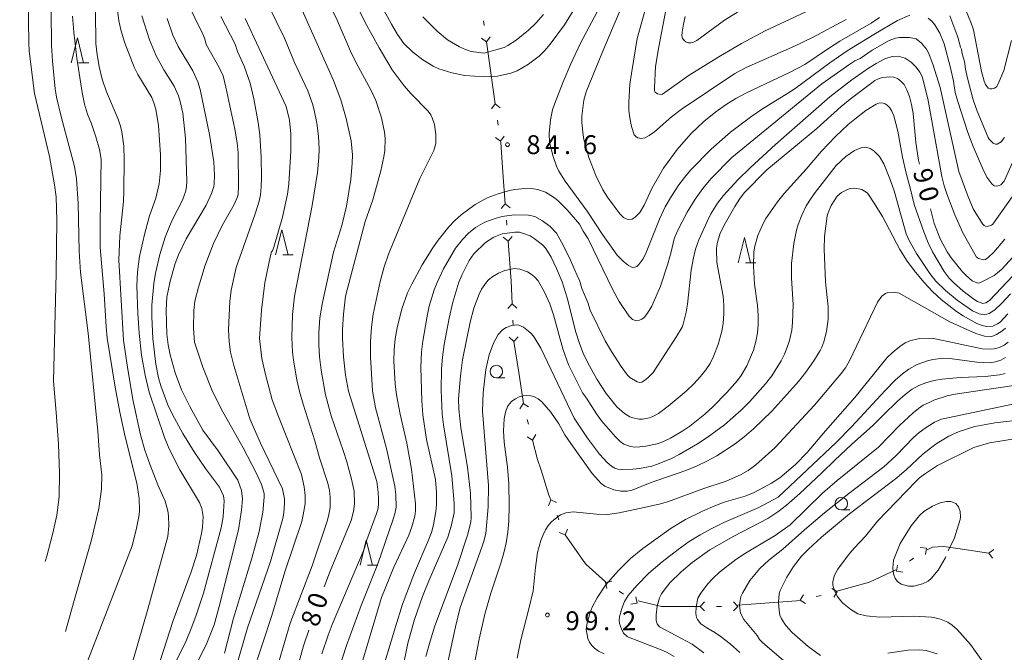
# Model space of a CAD drawing. Units: millimetres. Extents: x -80000 to -78000, y 28835 to 30000.
# Drawn here: x -79305 to -79109, y 29373 to 29499 of the extents above; entities that cross this region are included whole.
import ezdxf

# ---------------------------------------------------------------- set-up
doc = ezdxf.new("R2010")
doc.units = ezdxf.units.MM
for name, color, linetype, lineweight in [('110100_都府県界', 7, 'Continuous', 0), ('633100_広葉樹林', 7, 'Continuous', 9), ('633200_針葉樹林', 7, 'Continuous', 9), ('710100_等高線（計曲線）', 7, 'Continuous', 20), ('710200_等高線（主曲線）', 7, 'Continuous', 9), ('710300_等高線（補助曲線）', 7, 'Continuous', 9), ('731200_図化機測定による標高点', 7, 'Continuous', 20), ('731207_図化機測定による標高点（注記）', 7, 'Continuous', 20)]:
    doc.layers.add(name, color=color, linetype=linetype, lineweight=lineweight)
doc.layers.add('710107_等高線（計曲線）（注記）', color=7, linetype='Continuous')
doc.styles.add('Style-WORKING', font='txt')

msp = doc.modelspace()

# ---------------------------------------------------------------- linework, layer by layer
at = {"layer": '110100_都府県界'}
for p, q in [((-79212.736, 29497.438), (-79212.877, 29498.428)), ((-79212.28, 29494.22), (-79213.28, 29494.972)), ((-79212.28, 29494.22), (-79211.529, 29495.22)), ((-79211.404, 29488.032), (-79212.28, 29494.22)), ((-79210.527, 29481.844), (-79211.404, 29488.032)), ((-79210.527, 29481.844), (-79211.278, 29480.845)), ((-79210.527, 29481.844), (-79209.528, 29481.093)), ((-79209.931, 29477.636), (-79210.071, 29478.626)), ((-79209.475, 29474.418), (-79210.474, 29475.169)), ((-79209.475, 29474.418), (-79208.724, 29475.417)), ((-79208.524, 29461.955), (-79208.991, 29468.187)), ((-79208.524, 29461.955), (-79209.339, 29461.007)), ((-79208.524, 29461.955), (-79207.576, 29461.139)), ((-79208.206, 29457.717), (-79208.281, 29458.714)), ((-79207.963, 29454.476), (-79208.911, 29455.291)), ((-79207.963, 29454.476), (-79207.148, 29455.423)), ((-79207.496, 29448.243), (-79207.963, 29454.476)), ((-79207.153, 29442.003), (-79207.993, 29441.078)), ((-79207.153, 29442.003), (-79206.227, 29441.162)), ((-79206.95, 29437.758), (-79206.998, 29438.757)), ((-79206.796, 29434.512), (-79207.721, 29435.353)), ((-79206.796, 29434.512), (-79205.955, 29435.437)), ((-79205.832, 29428.336), (-79206.786, 29434.513)), ((-79204.877, 29422.159), (-79205.832, 29428.336)), ((-79204.971, 29422.14), (-79205.605, 29421.062)), ((-79204.971, 29422.14), (-79203.894, 29421.506)), ((-79203.904, 29418.026), (-79204.155, 29418.994)), ((-79203.088, 29414.88), (-79202.455, 29415.958)), ((-79203.088, 29414.88), (-79204.166, 29415.514)), ((-79199.443, 29402.932), (-79199.927, 29401.779)), ((-79199.443, 29402.932), (-79198.29, 29402.448)), ((-79197.836, 29398.998), (-79198.214, 29399.923)), ((-79196.607, 29395.989), (-79197.76, 29396.473)), ((-79196.607, 29395.989), (-79196.123, 29397.141)), ((-79193.001, 29390.883), (-79196.601, 29395.992)), ((-79124.667, 29393.311), (-79125.907, 29393.47)), ((-79124.667, 29393.311), (-79124.827, 29392.071)), ((-79112.212, 29392.313), (-79118.394, 29393.233)), ((-79112.212, 29392.313), (-79111.208, 29393.058)), ((-79127.24, 29391.325), (-79128.032, 29390.714)), ((-79112.212, 29392.313), (-79111.468, 29391.309)), ((-79130.604, 29388.728), (-79130.445, 29389.968)), ((-79130.604, 29388.728), (-79129.365, 29388.568)), ((-79188.541, 29386.525), (-79187.317, 29386.779)), ((-79188.541, 29386.525), (-79188.288, 29385.301)), ((-79184.99, 29384.191), (-79185.825, 29384.741)), ((-79142.453, 29384.631), (-79143.509, 29385.301)), ((-79142.453, 29384.631), (-79143.124, 29383.575)), ((-79136.468, 29386.446), (-79142.482, 29384.742)), ((-79182.273, 29382.407), (-79182.527, 29383.631)), ((-79169.715, 29381.73), (-79168.831, 29382.614)), ((-79162.215, 29381.73), (-79163.099, 29382.614)), ((-79149.774, 29382.999), (-79149.103, 29384.054)), ((-79149.774, 29382.999), (-79148.719, 29382.328)), ((-79145.626, 29383.923), (-79146.602, 29383.706)), ((-79182.273, 29382.407), (-79183.498, 29382.153)), ((-79169.715, 29381.73), (-79175.965, 29381.73)), ((-79169.715, 29381.73), (-79168.831, 29380.846)), ((-79165.465, 29381.73), (-79166.465, 29381.73)), ((-79162.215, 29381.73), (-79163.099, 29380.846)), ((-79155.991, 29382.434), (-79162.224, 29381.982))]:
    msp.add_line(p, q, dxfattribs=at)
at = {"layer": '110100_都府県界', "flags": 128}
for points in [[(-79208.991, 29468.187), (-79209.44, 29474.17), (-79209.475, 29474.418)], [(-79207.153, 29442.003), (-79207.37, 29446.57), (-79207.496, 29448.243)], [(-79201.405, 29408.863), (-79202.09, 29411.03), (-79203.088, 29414.88)], [(-79199.443, 29402.932), (-79199.83, 29403.88), (-79201.405, 29408.863)], [(-79118.394, 29393.233), (-79121.2, 29393.65), (-79123.42, 29393.54), (-79124.497, 29393.032)], [(-79188.516, 29386.558), (-79192.47, 29390.13), (-79193.001, 29390.883)], [(-79130.776, 29389.009), (-79135.89, 29386.61), (-79136.468, 29386.446)], [(-79175.965, 29381.73), (-79177.39, 29381.73), (-79182.085, 29382.843)], [(-79149.774, 29382.999), (-79150.53, 29382.83), (-79155.991, 29382.434)]]:
    msp.add_lwpolyline(points, dxfattribs=at)
at = {"layer": '633100_広葉樹林'}
for p, q in [((-79210.3, 29427.27), (-79208.633, 29427.27)), ((-79141.6, 29400.96), (-79139.933, 29400.96))]:
    msp.add_line(p, q, dxfattribs=at)
for centre in [(-79210.3, 29428.52), (-79141.6, 29402.21)]:
    msp.add_circle(centre, 1.25, dxfattribs=at)
at = {"layer": '633200_針葉樹林'}
for p, q in [((-79293.532, 29490.01), (-79291.448, 29490.01)), ((-79252.822, 29451.77), (-79250.738, 29451.77)), ((-79160.702, 29450.2), (-79158.618, 29450.2)), ((-79235.992, 29389.92), (-79233.908, 29389.92))]:
    msp.add_line(p, q, dxfattribs=at)
at = {"layer": '633200_針葉樹林', "flags": 128}
for points in [[(-79294.99, 29490.01), (-79293.74, 29495.01), (-79292.49, 29490.01)], [(-79254.28, 29451.77), (-79253.03, 29456.77), (-79251.78, 29451.77)], [(-79162.16, 29450.2), (-79160.91, 29455.2), (-79159.66, 29450.2)], [(-79237.45, 29389.92), (-79236.2, 29394.92), (-79234.95, 29389.92)]]:
    msp.add_lwpolyline(points, dxfattribs=at)
at = {"layer": '710100_等高線（計曲線）', "flags": 128}
for points in [[(-79253.91, 29511.59), (-79242.71, 29486.53), (-79241.26, 29482.67), (-79240.22, 29478.92), (-79239.24, 29474.51), (-79238.95, 29471.7), (-79238.99, 29470.07), (-79239.31, 29466.8), (-79240.17, 29461.45), (-79241.06, 29457.65), (-79242.71, 29452.28), (-79244.89, 29442.27), (-79245.45, 29439.21), (-79245.65, 29436.21), (-79245.67, 29433.9), (-79245.53, 29431.44), (-79245.22, 29428.82), (-79244.32, 29423.89), (-79243.19, 29419.73), (-79240.78, 29412.77), (-79240.06, 29410.5), (-79239.16, 29407.11), (-79238.62, 29404.66), (-79238.55, 29402.18), (-79238.73, 29400.66), (-79239.19, 29398.83), (-79243.39, 29388.73), (-79244.58, 29385.61)], [(-79298.97, 29500.26), (-79298.9, 29493.58), (-79298.71, 29490.36), (-79298.14, 29484.86), (-79297.89, 29483.2), (-79296.93, 29479.07), (-79294.3, 29469.35), (-79293.89, 29466.89), (-79293.58, 29462), (-79293.39, 29452.49), (-79293.13, 29448.23), (-79291.58, 29436.18), (-79289.65, 29416.66)], [(-79180.4, 29501.54), (-79182.27, 29494.9), (-79183.41, 29487.92), (-79183.69, 29485.75), (-79183.94, 29482.11), (-79183.9, 29480.56), (-79183.74, 29479.09), (-79183.39, 29477.34), (-79182.83, 29475.7), (-79182.45, 29475.28), (-79182.11, 29475.08), (-79181.46, 29474.92), (-79180.7, 29475.11), (-79179.87, 29475.53), (-79178.83, 29476.3), (-79175.39, 29479.27), (-79173.51, 29480.7), (-79162.78, 29487.9), (-79160.52, 29489.1), (-79150.9, 29493.36), (-79147.31, 29495.09), (-79140.65, 29498.66)], [(-79116.71, 29500.33), (-79115.79, 29498.14), (-79115.3, 29496.59), (-79113.68, 29488.31), (-79113.15, 29486.4), (-79112.88, 29485.74), (-79112.33, 29484.98), (-79112.01, 29484.84), (-79111.65, 29484.82), (-79111.09, 29484.97), (-79110.73, 29485.24), (-79110.35, 29485.83), (-79109.24, 29488.53), (-79107.68, 29494.45)], [(-79271.16, 29367.98), (-79267.94, 29374.38), (-79266.52, 29378.05), (-79265.49, 29381.73), (-79261.66, 29396.96), (-79261.03, 29400.9), (-79260.86, 29403.14), (-79261.05, 29404.84), (-79261.75, 29406.85), (-79265.7, 29412.72), (-79268.72, 29416.86), (-79271.36, 29421.59), (-79272.99, 29424.88), (-79274.23, 29428.24), (-79275.25, 29431.82), (-79275.66, 29433.83), (-79275.92, 29435.98), (-79276.06, 29440.75), (-79275.89, 29443.33), (-79275.27, 29446.56), (-79274.27, 29450.06), (-79273.63, 29451.75), (-79272.06, 29454.93), (-79268.07, 29461.67), (-79267.04, 29464), (-79266.57, 29465.38), (-79266.48, 29465.94), (-79266.4, 29467.66), (-79266.58, 29470.28), (-79267.42, 29475.78), (-79269.28, 29484.7), (-79269.73, 29486.23), (-79270.73, 29488.46), (-79273.66, 29493.3), (-79274.7, 29495.57), (-79275.87, 29498.88)], [(-79230.07, 29363.94), (-79227.94, 29374.4), (-79226.61, 29379.14), (-79225, 29383.67), (-79223.75, 29386.81), (-79219.93, 29395.53), (-79219.29, 29397.7), (-79218.73, 29400.37), (-79218.67, 29402.33), (-79219.17, 29407.72), (-79220.81, 29417.9), (-79221.06, 29420.04), (-79221.26, 29424.79), (-79221.24, 29429.05), (-79221.04, 29431.41), (-79220.7, 29433.93), (-79219.7, 29439.17), (-79218.94, 29442.36), (-79217.76, 29446.34), (-79217.12, 29447.86), (-79215.73, 29450.65), (-79214.78, 29451.99), (-79212.47, 29454.23), (-79210.83, 29455.31), (-79209.13, 29455.93), (-79206.64, 29456.28), (-79205.68, 29456.26), (-79205.09, 29456.11), (-79203.56, 29455.53), (-79202.75, 29455.05), (-79201.14, 29453.77), (-79200.47, 29453.02), (-79199.39, 29451.3), (-79198.29, 29449.04), (-79197.22, 29446.38), (-79196.21, 29443.2), (-79194.48, 29436.36), (-79193.77, 29434.14), (-79193.01, 29432.18), (-79192.18, 29430.39), (-79190.3, 29427), (-79188.44, 29424.18), (-79186.28, 29421.51), (-79184.77, 29420.14), (-79183.73, 29419.53), (-79183.15, 29419.31), (-79181.85, 29419.06), (-79181.17, 29419.06), (-79179.78, 29419.32), (-79179.12, 29419.56), (-79178, 29420.15), (-79176.1, 29421.6), (-79172.49, 29424.62), (-79170.96, 29426.08), (-79169.65, 29427.53), (-79168.6, 29428.87), (-79167.75, 29430.15), (-79167.11, 29431.39), (-79166.12, 29433.88), (-79165.39, 29436.57), (-79165.15, 29438.09), (-79164.97, 29440.09), (-79164.97, 29441.7), (-79165.16, 29443.55), (-79166.42, 29450.27), (-79166.44, 29453), (-79166.32, 29454.03), (-79165.74, 29456.08), (-79164.65, 29458.18), (-79162.82, 29461.39), (-79161.89, 29462.87), (-79160.93, 29464.14), (-79156.42, 29468.7), (-79146.5, 29476.97), (-79141.66, 29481.31), (-79139.87, 29482.8), (-79135.54, 29486.06), (-79134.9, 29486.49), (-79134.04, 29486.9), (-79133.41, 29487.1), (-79131.93, 29487.26), (-79131.14, 29487.16), (-79130.4, 29486.88), (-79129.72, 29486.4), (-79129.09, 29485.68), (-79128.53, 29484.66), (-79128.03, 29483.33), (-79127.62, 29481.75), (-79127.31, 29479.94), (-79126.76, 29474.15), (-79126.21, 29470.64), (-79126.01, 29469.83)], [(-79123.83, 29460.92), (-79123.12, 29458.03), (-79121.83, 29454.86), (-79120.51, 29452.38), (-79119.72, 29451.17), (-79117.47, 29448.42), (-79116.66, 29447.56), (-79115.55, 29446.61), (-79114.64, 29446.18), (-79114.25, 29446.14), (-79113.33, 29446.5), (-79111.15, 29447.69), (-79110.47, 29448.16), (-79109.65, 29448.9), (-79105.22, 29453.79)], [(-79108.4, 29434.38), (-79109.2, 29433.76), (-79110.09, 29433.34), (-79111.19, 29433.05), (-79111.81, 29432.98), (-79113.57, 29433.04), (-79123.51, 29435.19), (-79126.06, 29435.1), (-79127.97, 29434.66), (-79128.91, 29434.22), (-79129.95, 29433.54), (-79131.49, 29432.23), (-79132.44, 29431.29), (-79138.91, 29423.36), (-79144.74, 29416.71), (-79148.4, 29412.36), (-79150.71, 29410.02), (-79153.84, 29407.37), (-79155.5, 29406.27), (-79158.94, 29404.41), (-79160.73, 29403.71), (-79164.91, 29402.48), (-79166.78, 29401.78), (-79169.26, 29400.69), (-79172.61, 29399.07)], [(-79145.77, 29371.92), (-79148.23, 29373.74), (-79151.36, 29376.51), (-79152.66, 29377.92), (-79153.54, 29379.23), (-79153.82, 29380.01), (-79154, 29380.9), (-79154.14, 29382.57), (-79153.97, 29384.23), (-79153.76, 29384.91), (-79152.45, 29387.58), (-79151.1, 29389.71), (-79149.53, 29391.71), (-79148.16, 29393.16), (-79145.52, 29395.54), (-79139.96, 29400.18), (-79130.53, 29407.35), (-79128.62, 29408.98), (-79125.37, 29412.04), (-79123.87, 29413.28), (-79122.49, 29414.26), (-79120.16, 29415.66), (-79118.11, 29416.59), (-79115.03, 29417.6), (-79112.81, 29417.97), (-79111.03, 29418.28), (-79105.8, 29418.89)], [(-79296.115, 29376.699), (-79294.372, 29382.922), (-79290.948, 29394.985), (-79289.467, 29401.233), (-79288.935, 29405.092), (-79288.841, 29407.917), (-79289.309, 29411.927), (-79289.65, 29416.66)], [(-79172.61, 29399.07), (-79175.5, 29397.34), (-79181.16, 29393.27), (-79183.6, 29391.25), (-79185.98, 29388.91), (-79188.54, 29385.93), (-79190.22, 29383.42), (-79191.21, 29381.56), (-79191.61, 29380.54), (-79192.21, 29378.44), (-79192.42, 29377.14), (-79192.05, 29375.36), (-79191.75, 29374.62), (-79191.31, 29373.96), (-79190.73, 29373.38), (-79189.95, 29372.83), (-79188.86, 29372.3)], [(-79247.65, 29376.97), (-79248.68, 29373.9), (-79250.1, 29368.81), (-79251.49, 29362.27), (-79251.98, 29358.99), (-79252.35, 29355.48), (-79252.37, 29353.6), (-79252.23, 29351.83), (-79251.83, 29349.31), (-79251.42, 29347.6)], [(-79122.49, 29372.25), (-79124.73, 29372.93), (-79125.96, 29373.09), (-79128.38, 29373.01), (-79132.33, 29372.39)]]:
    msp.add_lwpolyline(points, dxfattribs=at)
at = {"layer": '710200_等高線（主曲線）', "flags": 128}
for points in [[(-79297.96, 29448.09), (-79297.8, 29458.62), (-79297.99, 29463.33), (-79298.26, 29465.69), (-79299.3, 29471.36), (-79302.28, 29483.9), (-79303.33, 29492.34), (-79303.43, 29494.11), (-79303.6, 29507.07), (-79303.56, 29510.53), (-79303.22, 29515.22), (-79302.77, 29519.43), (-79301.16, 29529.36), (-79301.06, 29532.33), (-79301.39, 29535.96), (-79302.12, 29540.74), (-79304.21, 29550.16), (-79304.63, 29552.66), (-79305.45, 29560.62)], [(-79248.36, 29511.77), (-79242.02, 29498.5), (-79239.35, 29492.32), (-79238.22, 29490.01), (-79235.32, 29484.67), (-79234.32, 29482.54), (-79233.15, 29479.05), (-79232.56, 29476.22), (-79232.43, 29474.92), (-79232.5, 29472.55), (-79232.68, 29471.31), (-79233.3, 29468.54), (-79234.92, 29462.73), (-79236.42, 29458.44), (-79240.31, 29443.55), (-79240.75, 29439.96), (-79240.93, 29436.87), (-79240.93, 29435.19), (-79240.73, 29431.42), (-79240.32, 29427.8), (-79239.75, 29424.64), (-79234.1, 29406.61), (-79233.83, 29404.49), (-79233.74, 29403.17), (-79233.77, 29402.02), (-79233.93, 29401.03), (-79234.22, 29400.02), (-79236.11, 29394.96), (-79236.62, 29393.12), (-79243.02, 29378.11), (-79243.82, 29376), (-79245.06, 29372.26)], [(-79233.12, 29501.22), (-79231.2, 29497.76), (-79230, 29495.67), (-79228.7, 29493.88), (-79226.97, 29492.2), (-79224.93, 29490.61), (-79222.89, 29489.35), (-79221.73, 29488.84), (-79219.14, 29488.02), (-79216.57, 29487.52), (-79212.71, 29487.23), (-79210.07, 29487.39), (-79207.4, 29487.96), (-79206.16, 29488.43), (-79203.9, 29489.74), (-79201.8, 29491.36), (-79200.74, 29492.39), (-79199.59, 29493.72), (-79196.72, 29497.63), (-79188.3, 29511.28)], [(-79241.68, 29369.25), (-79240.15, 29373.97), (-79237.25, 29381.92), (-79233.91, 29390.22), (-79230.86, 29399.1), (-79230.51, 29400.18), (-79230.24, 29401.51), (-79230.29, 29403.95), (-79230.52, 29405.7), (-79232.19, 29413.19), (-79234.39, 29421.31), (-79234.98, 29424.67), (-79235.33, 29431.42), (-79235.38, 29434.51), (-79235.18, 29437.37), (-79234.8, 29439.97), (-79233.44, 29446.45), (-79232.64, 29449.41), (-79231.81, 29451.94), (-79225.54, 29467.01), (-79222.74, 29472.56), (-79222.36, 29473.94), (-79222.35, 29475.74), (-79222.63, 29477.72), (-79223.06, 29479.09), (-79223.35, 29479.65), (-79223.91, 29480.37), (-79227.32, 29483.93), (-79228.65, 29485.45), (-79231.03, 29488.62), (-79233.63, 29493), (-79236.41, 29498.03), (-79241.36, 29508.18)], [(-79253.62, 29370.66), (-79251.37, 29378.41), (-79246.97, 29389.81), (-79244, 29398.72), (-79243.7, 29399.74), (-79243.41, 29401.41), (-79243.37, 29403.5), (-79243.52, 29404.79), (-79243.87, 29406.28), (-79245.54, 29411.32), (-79246.42, 29414.73), (-79248.8, 29422), (-79249.51, 29424.53), (-79250.03, 29426.87), (-79250.71, 29430.8), (-79250.89, 29432.35), (-79251.05, 29435.28), (-79250.91, 29439.91), (-79250.49, 29443.52), (-79246.98, 29461.63), (-79245.95, 29468.19), (-79245.66, 29471.14), (-79245.61, 29472.82), (-79245.71, 29475.44), (-79246.03, 29478.01), (-79246.57, 29480.6), (-79246.93, 29481.89), (-79247.86, 29484.46), (-79250.47, 29490.09), (-79252.47, 29494.91), (-79258.6, 29507.49)], [(-79286.22, 29503.91), (-79285.5, 29498.45), (-79285.1, 29496.61), (-79284.34, 29494.15), (-79282.42, 29489.15), (-79281.73, 29487.72), (-79278.91, 29483.1), (-79278.48, 29482.09), (-79278.12, 29480.81), (-79277.58, 29477.53), (-79277.18, 29471.68), (-79277.16, 29468.58), (-79277.45, 29465.9), (-79278.11, 29463.07), (-79279.37, 29459.56), (-79280.39, 29455.84), (-79281.36, 29451.44), (-79281.78, 29448.41), (-79281.89, 29445.57), (-79281.67, 29440.13), (-79281.44, 29436.18), (-79280.98, 29431.76), (-79280.26, 29427.83), (-79279.41, 29424.42), (-79276.38, 29415.37), (-79275.44, 29413.11), (-79273.33, 29408.94), (-79269.41, 29402.45), (-79268.93, 29401.21), (-79268.71, 29399.66), (-79268.8, 29397.51), (-79268.99, 29396.23), (-79270.04, 29391.85), (-79271.08, 29388.59), (-79274.65, 29378.91), (-79277.23, 29370.9)], [(-79271.95, 29502.24), (-79268.78, 29495.76), (-79268.38, 29494.78), (-79268.06, 29493.68), (-79265.47, 29489.08), (-79264.73, 29487.42), (-79264.16, 29485.18), (-79262.37, 29476.83), (-79261.89, 29474.07), (-79261.73, 29472.12), (-79261.66, 29465.57), (-79261.73, 29463.78), (-79261.83, 29463.34), (-79262.53, 29461.79), (-79264.87, 29457.63), (-79266.62, 29454.06), (-79268.27, 29449.74), (-79269.61, 29445.36), (-79270.32, 29442.55), (-79270.53, 29440.7), (-79270.63, 29437.1), (-79270.4, 29434.35), (-79268.76, 29429.42), (-79266.85, 29424.53), (-79264.79, 29420.48), (-79260.73, 29413.35), (-79258.11, 29408.34), (-79257.09, 29406.05), (-79256.78, 29405.15), (-79256.57, 29404.2), (-79256.53, 29403.5), (-79256.79, 29400.5), (-79257.52, 29396.67), (-79259.01, 29391.35), (-79262.63, 29379.4), (-79264.47, 29372.42)], [(-79189.1, 29502.34), (-79193.53, 29493.93), (-79195.47, 29489.82), (-79197.01, 29486.21), (-79198.72, 29481.78), (-79199.09, 29480.67), (-79199.55, 29478.66), (-79199.79, 29475.96), (-79199.69, 29474.18), (-79199.01, 29471.34), (-79198.31, 29469.41), (-79197.83, 29468.45), (-79196.58, 29466.45), (-79192.23, 29460.48), (-79189.18, 29455.82), (-79186.93, 29452.63), (-79186.24, 29451.74), (-79184.98, 29450.43), (-79183.99, 29449.62), (-79183.54, 29449.36), (-79183.12, 29449.26), (-79182.72, 29449.29), (-79182.32, 29449.48), (-79181.92, 29449.82), (-79181.11, 29450.89), (-79180.63, 29451.89), (-79177.84, 29458.85), (-79176.65, 29461.31), (-79175.4, 29463.46), (-79173.94, 29465.69), (-79172.86, 29467.17), (-79171.66, 29468.62), (-79167.5, 29472.8), (-79163.64, 29476.19), (-79159.43, 29479.43), (-79157.29, 29480.87), (-79152.63, 29483.7), (-79150.79, 29484.94), (-79143.91, 29490.04), (-79140.46, 29492.39), (-79135.15, 29495.7), (-79130.42, 29498.47), (-79127.97, 29499.5)], [(-79171.55, 29475.9), (-79174.29, 29472.78), (-79177.01, 29469.01), (-79179.28, 29465.15), (-79180.88, 29461.67), (-79181.71, 29460.24), (-79182.63, 29459.25), (-79183.24, 29458.87), (-79183.84, 29458.78), (-79184.47, 29458.93), (-79185.01, 29459.19), (-79185.71, 29459.92), (-79188.17, 29463.26), (-79189.09, 29464.72), (-79190.51, 29467.56), (-79191.86, 29471.15), (-79192.85, 29474.72), (-79193.08, 29476.14), (-79193.25, 29478.19), (-79193.25, 29479.43), (-79192.86, 29482.6), (-79192.39, 29484.24), (-79189.27, 29491.89), (-79184.49, 29503.21)], [(-79176.54, 29500.52), (-79177.96, 29493.24), (-79178.59, 29489.27), (-79178.83, 29485.02), (-79178.78, 29484.44), (-79178.66, 29484.17), (-79178.22, 29483.84), (-79177.47, 29483.69), (-79177.2, 29483.8), (-79171.93, 29487.58), (-79165.98, 29491.25), (-79161.46, 29493.91), (-79156.8, 29496.38), (-79144.69, 29502.06)], [(-79158.94, 29502.16), (-79164.89, 29498.51), (-79170.37, 29494.45), (-79171.01, 29494.14), (-79171.59, 29494), (-79172.12, 29494.02), (-79172.58, 29494.18), (-79172.93, 29494.45), (-79173.24, 29494.96), (-79173.33, 29495.42), (-79173.3, 29496.17), (-79173.05, 29497.72), (-79172.7, 29499.25)], [(-79294.72, 29499.35), (-79294.45, 29496.17), (-79293.84, 29490.98)], [(-79279.69, 29381.17), (-79275.75, 29395.64), (-79275.54, 29397.81), (-79275.61, 29399.76), (-79275.75, 29400.75), (-79276.27, 29402.69), (-79277.74, 29405.97), (-79279.34, 29410.07), (-79280.3, 29412.86), (-79281.16, 29415.91), (-79282.66, 29422.94), (-79283.83, 29429.82), (-79284.54, 29434.8), (-79285.51, 29450.69), (-79285.29, 29455.59), (-79284.56, 29462.39), (-79284.46, 29464.44), (-79284.42, 29470.66), (-79284.5, 29473.43), (-79284.91, 29476.28), (-79285.17, 29477.43), (-79285.64, 29478.8), (-79287.95, 29484.28), (-79288.79, 29486.8), (-79289.4, 29489.27), (-79289.82, 29491.65), (-79290.05, 29493.91), (-79290.1, 29500.2)], [(-79275.12, 29368.67), (-79272.1, 29374.85), (-79271.05, 29377.3), (-79270.13, 29379.78), (-79268.64, 29384.35), (-79265.1, 29397.39), (-79264.71, 29399.55), (-79264.48, 29402.79), (-79264.62, 29403.79), (-79265.42, 29405.47), (-79268.22, 29409.18), (-79270.49, 29412.51), (-79272.72, 29416.17), (-79274.8, 29419.98), (-79275.69, 29421.91), (-79277.11, 29425.7), (-79277.58, 29427.3), (-79278.11, 29429.98), (-79278.73, 29435.1), (-79278.91, 29439.44), (-79278.88, 29441.75), (-79278.48, 29446.07), (-79278.15, 29448.09), (-79277.33, 29451.82), (-79276.25, 29455.28), (-79274.95, 29458.52), (-79272.8, 29462.69), (-79272.14, 29464.5), (-79271.98, 29465.42), (-79271.97, 29466.38), (-79272.21, 29475.04), (-79272.74, 29479.98), (-79273.24, 29482.35), (-79273.59, 29483.42), (-79274.48, 29485.41), (-79276.52, 29488.62), (-79278.04, 29491.39), (-79279.39, 29494.6), (-79280.93, 29499.42)], [(-79264.07, 29362.99), (-79259.87, 29377.48), (-79255.28, 29390.7), (-79252.85, 29399.27), (-79252.63, 29400.4), (-79252.48, 29402.29), (-79252.51, 29403.15), (-79252.86, 29405.13), (-79257.29, 29414.28), (-79259.38, 29419.08), (-79262.59, 29429.71), (-79263.25, 29432.35), (-79263.51, 29434.41), (-79263.63, 29436.93), (-79263.37, 29442.47), (-79263.11, 29444.74), (-79262.14, 29449.24), (-79258.31, 29459.96), (-79257.56, 29462.44), (-79257.3, 29463.73), (-79257.13, 29465.29), (-79257.06, 29467.13), (-79257.11, 29471.21), (-79257.38, 29475.7), (-79257.71, 29478.11), (-79258.59, 29482.88), (-79259.31, 29485.99), (-79260.49, 29489.33), (-79261.88, 29492.29), (-79262.3, 29493.72), (-79265.15, 29499.26)], [(-79260.34, 29498.86), (-79252.19, 29481.3), (-79251.52, 29478.59), (-79251.22, 29475.87)], [(-79224.95, 29499.2), (-79222.11, 29496.34), (-79220.02, 29494.61), (-79217.66, 29493.2), (-79216.45, 29492.67), (-79215.31, 29492.3), (-79212.74, 29491.94), (-79210.39, 29492.62), (-79208.72, 29493.11), (-79208.01, 29493.45), (-79206.37, 29494.54), (-79203.93, 29496.54), (-79202.43, 29497.94), (-79200.89, 29499.65)], [(-79133.99, 29499.06), (-79135.67, 29497.9), (-79141.89, 29494.32), (-79144.13, 29492.91), (-79148.84, 29489.7), (-79151.76, 29488.18), (-79160.5, 29484.02), (-79162.62, 29482.9), (-79164.55, 29481.71), (-79166.61, 29480.24), (-79168.95, 29478.35), (-79171.55, 29475.9)], [(-79124.32, 29498.94), (-79123.49, 29498.23), (-79123.01, 29497.63), (-79121.97, 29495.95), (-79121.1, 29493.83), (-79119.85, 29489.06), (-79119.29, 29486.37), (-79118.92, 29484.1), (-79118.41, 29482.32), (-79116.42, 29476.14), (-79115.37, 29473.33), (-79113.45, 29468.89), (-79112.63, 29467.22), (-79111.64, 29465.95), (-79111.14, 29465.51), (-79110.73, 29465.45), (-79110.14, 29465.56), (-79109.86, 29465.73), (-79109.2, 29466.48), (-79106.71, 29471.97)], [(-79109.12, 29475.15), (-79109.76, 29474.28), (-79110.54, 29473.79), (-79110.91, 29473.81), (-79111.39, 29474.04), (-79112.19, 29474.85), (-79112.39, 29475.17), (-79114.58, 29480.4), (-79115.33, 29482.68), (-79116.47, 29486.99), (-79116.88, 29488.78), (-79117.09, 29490.27), (-79117.55, 29491.84), (-79117.66, 29492.73), (-79117.89, 29493.15), (-79118.43, 29495.17), (-79120, 29499.41)], [(-79239.77, 29361.48), (-79233.14, 29383.53), (-79230.7, 29389.55), (-79227.74, 29395.95), (-79227.13, 29397.58), (-79226.55, 29399.71), (-79226.39, 29400.79), (-79226.39, 29402.15), (-79227.17, 29409.06), (-79228.12, 29414.26), (-79229.46, 29420.02), (-79230.17, 29423.87), (-79230.46, 29426.09), (-79230.7, 29430.6), (-79230.63, 29432.84), (-79230.42, 29435.04), (-79230.07, 29437.2), (-79229.15, 29441.03), (-79227.98, 29444.18), (-79227.15, 29445.92), (-79225.05, 29449.8), (-79222.94, 29453.2), (-79221.9, 29454.69), (-79219.77, 29457.36), (-79218.63, 29458.57), (-79217.34, 29459.72), (-79214.49, 29461.8), (-79212.12, 29463.1), (-79209.96, 29463.92), (-79207.68, 29464.59), (-79206.6, 29464.8), (-79204.62, 29464.96), (-79202.88, 29464.92), (-79202.07, 29464.8), (-79200.5, 29464.29), (-79198.89, 29463.29), (-79198.03, 29462.57), (-79196.18, 29460.74), (-79193.73, 29457.86), (-79193.02, 29456.5), (-79192.01, 29454.98), (-79187.08, 29444.77), (-79185.87, 29442.47), (-79183.9, 29439.64), (-79183.17, 29438.91), (-79182.62, 29438.71), (-79181.82, 29438.78), (-79181.36, 29438.97), (-79180.88, 29439.32), (-79180.17, 29440.12), (-79179.35, 29441.53), (-79177.63, 29445.51), (-79176.13, 29449.95), (-79175.46, 29452.39), (-79174.9, 29454.96), (-79174.31, 29456.45), (-79172.29, 29460.27), (-79170.7, 29462.84), (-79169.15, 29465.02), (-79167.56, 29466.94), (-79163.42, 29471.15), (-79145.48, 29485.84), (-79139.91, 29489.78), (-79138.88, 29490.4), (-79137.88, 29490.86), (-79135.47, 29492.57), (-79132.1, 29494.47), (-79130.81, 29494.97), (-79130, 29495.08), (-79128, 29495.08), (-79126.68, 29494.78), (-79125.65, 29493.93), (-79124.66, 29492.73), (-79124.24, 29492.05), (-79123.36, 29489.76), (-79121.95, 29485.14), (-79118.17, 29468.4)], [(-79293.84, 29490.98), (-79292.79, 29484.14), (-79292.31, 29481.78), (-79291.72, 29479.83), (-79290.94, 29477.9), (-79290.03, 29475.28), (-79289.31, 29472.73), (-79289.01, 29470.86), (-79289.22, 29458.16), (-79289.18, 29453.21), (-79288.38, 29444), (-79288.03, 29437.41), (-79287.8, 29435.2), (-79286.2, 29425.44), (-79285.3, 29420.46), (-79284.23, 29415.5), (-79281.92, 29406.25), (-79281.45, 29403.21), (-79281.36, 29400.86), (-79281.44, 29399.97), (-79281.97, 29397.34), (-79282.84, 29393.8)], [(-79109.03, 29454.9), (-79111.23, 29452.28), (-79112.34, 29451.21), (-79112.9, 29450.87), (-79113.32, 29450.77), (-79114.28, 29451.05), (-79114.65, 29451.34), (-79117.43, 29456.13), (-79118.99, 29459.75), (-79120.59, 29463.95), (-79121.11, 29465.52), (-79121.58, 29467.4), (-79124.3, 29482.55), (-79125.32, 29486.6), (-79125.58, 29487.41), (-79125.95, 29488.15), (-79126.69, 29489.18), (-79127.66, 29490.19), (-79128.92, 29490.95), (-79130.26, 29491.34), (-79131.48, 29491.27), (-79132.96, 29490.8), (-79134.66, 29489.91), (-79136.18, 29488.97), (-79139.53, 29486.66), (-79143.87, 29483.22), (-79154.69, 29473.76), (-79159.75, 29469.14), (-79162.21, 29466.72), (-79165.07, 29463.62), (-79166.29, 29462.06), (-79167.56, 29459.94), (-79168.29, 29458.43), (-79169.95, 29454.79), (-79170.64, 29452.91)], [(-79107.41, 29447.66), (-79112.09, 29442.65), (-79112.81, 29442.18), (-79113.41, 29442.08), (-79114.47, 29442.48), (-79115.23, 29442.92), (-79117.31, 29444.52), (-79119.29, 29446.27), (-79120.13, 29447.13), (-79121.13, 29448.48), (-79123.47, 29452.34), (-79124.33, 29454.18), (-79125.18, 29456.33), (-79127.09, 29461.8), (-79127.87, 29465.15), (-79128.66, 29468.05), (-79129.42, 29471.21), (-79130.33, 29476.43), (-79131.13, 29479.46), (-79131.52, 29480.42), (-79131.94, 29481.06), (-79132.44, 29481.57), (-79132.87, 29481.87), (-79133.28, 29482.01), (-79134, 29482.04), (-79134.67, 29481.82), (-79136.69, 29480.5), (-79138.92, 29478.81), (-79140.22, 29477.75), (-79142.78, 29475.38), (-79145.53, 29472.43), (-79148.59, 29468.84), (-79153.01, 29463.98), (-79154.32, 29462.35), (-79156.61, 29458.98), (-79157.32, 29457.75), (-79158.25, 29455.6), (-79158.82, 29453.53), (-79159, 29452.38), (-79159.12, 29449.54), (-79158.87, 29445.92), (-79158.32, 29441.66), (-79158.18, 29439.71), (-79158.16, 29437.92), (-79158.3, 29436.23), (-79158.62, 29434.52), (-79159.12, 29432.81), (-79160.44, 29429.67), (-79161.57, 29427.72), (-79162.25, 29426.76), (-79164.39, 29424.34), (-79167.22, 29421.47), (-79168.79, 29420.02), (-79171.8, 29417.66), (-79173.16, 29416.72), (-79175.65, 29415.25), (-79177.47, 29414.39), (-79178.29, 29414.14), (-79180.5, 29413.67), (-79181.71, 29413.51), (-79182.73, 29413.48), (-79183.57, 29413.57), (-79184.88, 29414.02), (-79185.64, 29414.56), (-79186.6, 29415.54), (-79189.33, 29418.71), (-79190.35, 29420.08), (-79192.37, 29423.23), (-79193.15, 29424.28), (-79195.94, 29429.88), (-79197.05, 29433.04), (-79198.91, 29439.82), (-79199.66, 29441.98), (-79200.69, 29444.33)], [(-79251.22, 29475.87), (-79251.21, 29472.43), (-79251.62, 29465.94), (-79251.87, 29463.87), (-79252.88, 29459.28), (-79254.61, 29453.3), (-79254.85, 29452.6), (-79255.05, 29452.36), (-79255.26, 29451.64), (-79256.42, 29446.2), (-79257.09, 29440.72), (-79257.48, 29435.09), (-79257.03, 29431.14), (-79256.29, 29427.93), (-79254.92, 29422.87), (-79253.69, 29419.59), (-79249.08, 29408.03), (-79248.58, 29405.55), (-79248.38, 29403.85), (-79248.39, 29402.19), (-79248.74, 29399.98), (-79249.07, 29398.63), (-79252.45, 29388.59), (-79254.98, 29379.95), (-79262.68, 29356.56)], [(-79220.75, 29366.91), (-79218.43, 29377.67), (-79217.49, 29381.51), (-79213.2, 29393.51), (-79212.79, 29394.71), (-79212.4, 29396.28), (-79211.95, 29401.55), (-79211.85, 29405.84), (-79213.05, 29420.64), (-79212.94, 29424.3), (-79212.41, 29428.94), (-79211.75, 29431.82), (-79210.89, 29434.19), (-79209.92, 29435.87), (-79209.08, 29436.83), (-79208.35, 29437.32), (-79207.2, 29437.67), (-79206.26, 29437.8), (-79205.8, 29437.74), (-79204.89, 29437.35), (-79203.87, 29436.57), (-79203.32, 29436.02), (-79202.78, 29435.34), (-79201.46, 29433.17), (-79194.78, 29419.22), (-79192.18, 29415.27), (-79189.77, 29412.06), (-79188.23, 29410.39), (-79187.35, 29409.67), (-79186.7, 29409.28), (-79186.11, 29409.08), (-79185.42, 29409), (-79183.14, 29409.05), (-79181.77, 29409.18), (-79179.35, 29409.68), (-79178.18, 29410.07), (-79175.45, 29411.23), (-79173.88, 29412.02), (-79170.24, 29414.13), (-79168.32, 29415.37), (-79164.86, 29417.89), (-79161.55, 29420.83), (-79159.81, 29422.58), (-79156.7, 29426.08), (-79155.46, 29427.69), (-79153.56, 29430.64), (-79152.92, 29431.98), (-79152.01, 29434.43), (-79151.47, 29436.77), (-79151.31, 29438.28), (-79151.22, 29441.87), (-79151.54, 29447.15), (-79151.51, 29450.02), (-79151.03, 29454.01), (-79150.52, 29456.71), (-79150.21, 29457.79), (-79149.48, 29459.67), (-79148.6, 29461.53), (-79147.62, 29463.09), (-79146.79, 29464.2), (-79142.6, 29469.56), (-79140.67, 29471.38), (-79138.96, 29472.54), (-79137.53, 29473.19), (-79136.69, 29473.23), (-79135.85, 29472.94), (-79135.06, 29472.45), (-79134.03, 29471.34), (-79133.16, 29469.92), (-79131.78, 29466.59), (-79131.11, 29464.5), (-79128.7, 29455.97), (-79128, 29454.49), (-79126.61, 29452.05), (-79123.98, 29448.05)], [(-79118.17, 29468.4), (-79116.4, 29463.5), (-79115.35, 29460.94), (-79113.5, 29457.98), (-79113.18, 29457.62), (-79112.9, 29457.47), (-79112.55, 29457.43), (-79111.68, 29457.68), (-79111.44, 29457.87), (-79107.55, 29463.36)], [(-79144.57, 29436.5), (-79144.21, 29438.94), (-79144.2, 29441.44), (-79144.74, 29446.38), (-79145.03, 29452.91), (-79144.93, 29455.46), (-79144.4, 29459.57), (-79144.24, 29460.17), (-79143.61, 29461.62), (-79142.45, 29463.43), (-79141.56, 29464.18), (-79140.36, 29464.8), (-79139.83, 29464.98), (-79138.91, 29465.05), (-79137.55, 29464.77), (-79136.47, 29464.1), (-79136.17, 29463.78), (-79135.17, 29462.29), (-79133.42, 29459.38), (-79129.97, 29452.81), (-79128.52, 29450.54), (-79126.85, 29448.32), (-79125.09, 29446.25), (-79123.37, 29444.43), (-79121.7, 29442.87), (-79118.67, 29440.47), (-79117.35, 29439.62), (-79114.61, 29438.12), (-79113.57, 29437.71), (-79112.71, 29437.5), (-79111.4, 29437.59), (-79110.48, 29438.01), (-79109.99, 29438.36), (-79108.41, 29440.02)], [(-79170.64, 29452.91), (-79171.07, 29451.2), (-79171.53, 29448.75), (-79172.24, 29441.93), (-79172.48, 29440.34), (-79173.08, 29437.93), (-79173.32, 29437.35), (-79174.4, 29435.49), (-79179.08, 29428.34), (-79180.11, 29427.3), (-79180.78, 29426.74), (-79181.34, 29426.42), (-79181.79, 29426.34), (-79182.23, 29426.45), (-79183.71, 29427.36), (-79184.16, 29427.79), (-79185.44, 29429.51), (-79187.37, 29432.52), (-79188.6, 29434.67), (-79191.59, 29440.73), (-79192.09, 29442.28), (-79193.25, 29445.04), (-79193.72, 29446.74), (-79193.99, 29447.17), (-79195.71, 29451.2), (-79197.3, 29454.32), (-79198.34, 29456.11), (-79199.6, 29457.39), (-79201.13, 29458.52), (-79202.67, 29459.38), (-79203.91, 29459.67), (-79206.77, 29459.74), (-79209.11, 29459.41), (-79210.32, 29459.11), (-79212.58, 29458.28), (-79214.46, 29457.24), (-79215.84, 29456.07), (-79217.07, 29454.85), (-79218.43, 29453.08), (-79220.81, 29448.98), (-79222.1, 29446.25), (-79222.66, 29444.79), (-79223.65, 29441.56), (-79224.1, 29439.56), (-79224.97, 29434.58), (-79225.22, 29432.45), (-79225.32, 29429.34), (-79225.14, 29422.69), (-79224.93, 29419.93), (-79224.24, 29414.96), (-79222.41, 29406.99), (-79222.19, 29404.42), (-79222.22, 29401.95), (-79222.33, 29400.67), (-79222.81, 29397.96), (-79223.23, 29396.46), (-79223.85, 29394.78), (-79226.58, 29388.42), (-79228.96, 29382.19), (-79230.41, 29377.69), (-79233.63, 29366.87)], [(-79300.12, 29390.677), (-79299.814, 29391.736), (-79298.616, 29396.301), (-79297.815, 29399.914), (-79297.379, 29403.578), (-79297.279, 29408.297), (-79297.514, 29414.071), (-79297.966, 29420.351), (-79298.513, 29426.589), (-79297.96, 29448.09)], [(-79200.69, 29444.33), (-79201.97, 29446.57), (-79202.71, 29447.39), (-79203.39, 29447.95), (-79204.12, 29448.39), (-79205.62, 29448.93), (-79206.71, 29449.04), (-79208.63, 29448.62), (-79209.87, 29448.09), (-79211.03, 29447.46), (-79211.85, 29446.82), (-79212.28, 29446.36), (-79213.29, 29444.93), (-79213.74, 29443.94), (-79214.76, 29441.14), (-79215.52, 29438.39), (-79217.03, 29430.88), (-79217.47, 29427.67), (-79217.83, 29423.07), (-79217.74, 29421.01), (-79217.38, 29417.29), (-79216.07, 29409.44), (-79215.47, 29404.27), (-79215.32, 29399.45), (-79215.4, 29398.54), (-79216.06, 29395.95), (-79218.03, 29389.9), (-79222.52, 29377.83), (-79223.47, 29374.83), (-79224.32, 29371.73)], [(-79123.98, 29448.05), (-79122.78, 29446.52), (-79120.87, 29444.69), (-79118.54, 29442.74), (-79115.47, 29440.61), (-79114.12, 29440), (-79113.12, 29439.84), (-79112.19, 29440.1), (-79111.03, 29440.8), (-79109.69, 29442.05), (-79107.91, 29444.02)], [(-79114.84, 29436.12), (-79119.99, 29438.43), (-79130.09, 29444.15), (-79131.17, 29444.33), (-79132.36, 29444.27), (-79132.79, 29444.09), (-79133.52, 29443.51), (-79134.42, 29442.35), (-79139.95, 29430.68), (-79140.8, 29429.24), (-79141.63, 29428.11), (-79146.95, 29421.84), (-79154.81, 29413.32), (-79158.62, 29409.92), (-79160.18, 29408.8), (-79161.66, 29407.93), (-79164.54, 29406.67), (-79169.01, 29405.25), (-79176.2, 29402.58), (-79177.87, 29402.07), (-79181.77, 29401.21), (-79185.81, 29400.35), (-79188.17, 29400.03), (-79190.38, 29400.1), (-79195, 29400.58), (-79196.44, 29400.37), (-79197.5, 29399.97), (-79198.02, 29399.66), (-79199.25, 29398.62), (-79199.9, 29397.89), (-79200.48, 29397.01), (-79201, 29395.98), (-79201.44, 29394.86), (-79202.09, 29392.48), (-79202.53, 29389.45), (-79203, 29384.86), (-79203.82, 29381.24), (-79205.45, 29375.1), (-79206.14, 29371.43)], [(-79214.7, 29370.04), (-79213.73, 29375.19), (-79212.59, 29380.18), (-79211.42, 29384.34), (-79209.4, 29390.36), (-79208.82, 29392.38), (-79208.36, 29394.4), (-79208.01, 29396.49), (-79207.8, 29398.71), (-79207.73, 29401.85), (-79207.81, 29406.14), (-79208.1, 29409.49), (-79208.75, 29414.43), (-79208.89, 29416.72), (-79208.77, 29419.1), (-79208.5, 29420.41), (-79208.06, 29421.56), (-79207.71, 29422.09), (-79207.19, 29422.6), (-79206.51, 29423.07), (-79205.74, 29423.46), (-79204.97, 29423.69), (-79204.2, 29423.77), (-79203.44, 29423.69), (-79202.7, 29423.46), (-79201.99, 29423.07), (-79201.23, 29422.47), (-79199.45, 29420.43), (-79197.83, 29418.12), (-79196.64, 29415.92), (-79195.47, 29414.19), (-79191.2, 29408.19), (-79189.45, 29406.22), (-79188.7, 29405.67), (-79186.92, 29404.93), (-79185.49, 29404.69), (-79184.23, 29404.69), (-79183.23, 29404.92), (-79179.68, 29406.36), (-79172.54, 29408.81), (-79170.3, 29409.72), (-79168.36, 29410.65), (-79166.42, 29411.73), (-79162.75, 29414.13), (-79160.92, 29415.53), (-79159.1, 29417.09), (-79155.45, 29420.66), (-79151.83, 29424.59), (-79150.14, 29426.57), (-79148.69, 29428.4), (-79147.09, 29430.67), (-79145.81, 29432.71), (-79145.49, 29433.38), (-79145.11, 29434.44), (-79144.57, 29436.5)], [(-79108.92, 29437.15), (-79109.61, 29436.58), (-79110.69, 29435.88), (-79111.65, 29435.51), (-79112.11, 29435.45), (-79113.06, 29435.57), (-79114.84, 29436.12)], [(-79110.87, 29430.47), (-79112.12, 29430.29), (-79114.59, 29430.38), (-79119.99, 29431.11), (-79121.24, 29431.16), (-79123.36, 29430.94), (-79124.47, 29430.66), (-79126.51, 29429.9), (-79128.14, 29428.97), (-79129.42, 29428.09), (-79130.89, 29426.78), (-79132.89, 29424.77), (-79139.56, 29417.53), (-79142.61, 29414.4), (-79154.19, 29403.48), (-79158.01, 29401.42), (-79164.99, 29398.46), (-79167.42, 29397.27), (-79169.68, 29396.01), (-79171.87, 29394.63), (-79174.08, 29393.08), (-79177.29, 29390.58), (-79179.93, 29388.32), (-79182.32, 29385.87), (-79184.05, 29383.92), (-79184.75, 29382.73), (-79185.32, 29381.31), (-79185.76, 29379.68), (-79185.82, 29378.96), (-79185.75, 29378.33), (-79185.41, 29377.25), (-79184.95, 29376.43), (-79184.25, 29375.71), (-79184, 29375.58), (-79177.79, 29373.24), (-79176.4, 29372.62), (-79174.86, 29371.76)], [(-79108.89, 29431.29), (-79109.86, 29430.8), (-79110.87, 29430.47)], [(-79168.95, 29372.5), (-79171.33, 29374.2), (-79177.79, 29377.68), (-79178.27, 29378.23), (-79178.46, 29378.89), (-79178.47, 29380.03), (-79178.25, 29381.76), (-79177.8, 29383.41), (-79177.38, 29384.26), (-79176.68, 29385.25), (-79175.72, 29386.41), (-79173.52, 29388.65), (-79171.31, 29390.5), (-79167.77, 29392.97), (-79163.01, 29395.75), (-79156.25, 29399.25), (-79154.23, 29400.55), (-79152.55, 29401.87), (-79149.88, 29404.23), (-79145.45, 29408.34), (-79142.9, 29410.85), (-79139.58, 29414.01), (-79135.3, 29417.75), (-79133.28, 29419.86), (-79130.44, 29422.61), (-79128.91, 29423.94), (-79127.49, 29424.98), (-79126.17, 29425.72), (-79124.74, 29426.3), (-79123.2, 29426.71), (-79121.5, 29427), (-79117.96, 29427.32), (-79112.95, 29427.56), (-79110.13, 29427.88), (-79108.96, 29428.13)], [(-79107.27, 29425.71), (-79118.96, 29424), (-79120.52, 29423.67), (-79123.15, 29422.79), (-79124.27, 29422.31), (-79125.28, 29421.79), (-79126.21, 29421.17), (-79127.31, 29420.3), (-79130.03, 29417.77), (-79134.19, 29413.43), (-79142.43, 29406.8), (-79145.33, 29404.26), (-79151.78, 29397.97), (-79154.77, 29395.83), (-79160.67, 29392.35), (-79162.63, 29391.07), (-79165.88, 29388.57)], [(-79152.1, 29370.11), (-79157.31, 29374.55), (-79157.92, 29375.16), (-79158.39, 29375.93), (-79161, 29379.1), (-79161.65, 29380.36), (-79161.85, 29381.89), (-79161.84, 29382.48), (-79161.59, 29383.67), (-79161.29, 29384.39), (-79159.81, 29386.91), (-79157.8, 29389.3), (-79156.04, 29390.96), (-79153.23, 29393.13), (-79148.93, 29396.97), (-79144.93, 29400.37), (-79140.1, 29404.21), (-79133.13, 29409.55), (-79130.7, 29411.77), (-79127.23, 29415.36), (-79126.07, 29416.4), (-79124.93, 29417.27), (-79123.02, 29418.45), (-79121.62, 29419.06), (-79107.46, 29422.03)], [(-79107.52, 29415.08), (-79112.07, 29414.34), (-79115.23, 29413.41), (-79122.48, 29409.8), (-79124.83, 29408.24), (-79126.03, 29407.33), (-79126.79, 29406.61), (-79134.42, 29398.71), (-79136.78, 29395.72), (-79139, 29393.41), (-79139.98, 29392.25), (-79142.28, 29389.16), (-79142.96, 29387.94), (-79143.28, 29386.68), (-79143.29, 29385.98), (-79142.95, 29384.89), (-79142.42, 29383.8), (-79141.99, 29383.15), (-79141.37, 29382.47), (-79139.68, 29381.11), (-79138.33, 29380.27), (-79136.67, 29379.83), (-79133.96, 29379.59), (-79127.2, 29379.81), (-79123.62, 29379.59), (-79122.02, 29379.25), (-79120.41, 29378.56), (-79119.52, 29377.98), (-79118.53, 29377.12), (-79115.85, 29374.16), (-79108.23, 29363.37)], [(-79282.84, 29393.8), (-79292.801, 29368.054), (-79292.911, 29367.305)], [(-79165.88, 29388.57), (-79167.15, 29387.37), (-79168.24, 29386.16), (-79169.59, 29384.38), (-79170.16, 29383.34), (-79170.52, 29381.67), (-79170.56, 29380.34), (-79170.43, 29379.5), (-79170.26, 29379.12), (-79169.56, 29378.29), (-79168.41, 29377.44), (-79166.79, 29376.54), (-79165.75, 29375.82), (-79163.76, 29374.28), (-79161.79, 29372.55)], [(-79279.69, 29381.17), (-79282.542, 29371.278), (-79285.628, 29363.551), (-79287.379, 29358.238), (-79287.773, 29354.724)]]:
    msp.add_lwpolyline(points, dxfattribs=at)
at = {"layer": '710300_等高線（補助曲線）', "flags": 128}
for points in [[(-79129.85, 29394.29), (-79127.68, 29397.79), (-79126, 29399.85), (-79125.17, 29400.61), (-79123.46, 29401.73), (-79121.89, 29402.39), (-79120.67, 29402.66), (-79119.8, 29402.66), (-79118.79, 29402.23), (-79118.26, 29401.58), (-79117.95, 29400.61), (-79117.88, 29399.6), (-79117.96, 29399.05), (-79118.5, 29397.09), (-79119.09, 29395.4), (-79120.297, 29392.779)], [(-79120.819, 29391.643), (-79120.95, 29391.36), (-79122.31, 29388.94), (-79123.7, 29387.28), (-79124.31, 29386.77), (-79125.46, 29386.21), (-79127.19, 29385.78), (-79128.22, 29385.76), (-79129.66, 29386.16), (-79130.44, 29386.67), (-79130.9, 29387.31), (-79131.22, 29388.23), (-79131.35, 29389.37), (-79131.22, 29390.95), (-79129.85, 29394.29)]]:
    msp.add_lwpolyline(points, dxfattribs=at)
at = {"layer": '731200_図化機測定による標高点'}
for centre in [(-79208.09, 29473.73), (-79200.13, 29380.01)]:
    msp.add_circle(centre, 0.375, dxfattribs=at)

# ---------------------------------------------------------------- texts
at = {"layer": '710107_等高線（計曲線）（注記）', "style": 'Style-WORKING'}
for s, rotation, p in [('9', 286, (-79127.4, 29468.37)), ('0', 286, (-79126.366, 29464.765)), ('0', 71, (-79244.619, 29380.956)), ('8', 71, (-79245.84, 29377.41))]:
    msp.add_text(s, height=3.75, rotation=rotation, dxfattribs=at).set_placement(p)
at = {"layer": '731207_図化機測定による標高点（注記）', "style": 'Style-WORKING'}
for s, p in [('8', (-79204.34, 29471.85)), ('4', (-79200.59, 29471.85)), ('6', (-79193.09, 29471.85)), ('.', (-79196.84, 29471.85)), ('9', (-79196.54, 29376.99)), ('9', (-79192.79, 29376.99)), ('2', (-79185.29, 29376.99)), ('.', (-79189.04, 29376.99))]:
    msp.add_text(s, height=3.75, dxfattribs=at).set_placement(p)

doc.saveas('drawing.dxf')
